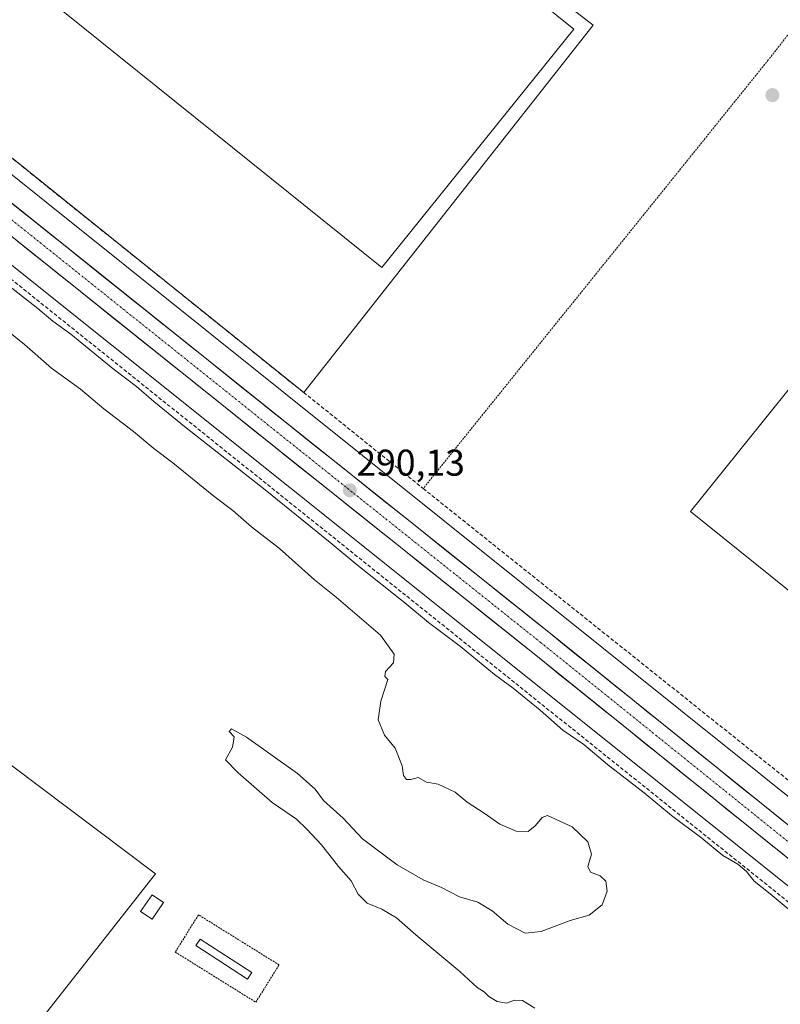
# Model space of a CAD drawing. Units: metres. Extents: x 594491 to 597963, y 4678178 to 4680538.
# Drawn here: x 596310 to 596515, y 4678477 to 4678741 of the extents above; entities that cross this region are included whole.
import ezdxf
from ezdxf.enums import TextEntityAlignment as Align

# ---------------------------------------------------------------- set-up
doc = ezdxf.new("R2010")
doc.units = ezdxf.units.M
doc.header["$MEASUREMENT"] = 0
for name, pattern in [('TRAZO_Y_PUNTO', [1, 0.5, -0.25, 0, -0.25]), ('TRAZOS', [0.75, 0.5, -0.25]), ('TRAZOSX2', [1.5, 1, -0.5])]:
    doc.linetypes.add(name, pattern=pattern)
for name, color, linetype, lineweight in [('Alambrada', 19, 'TRAZOS', 0), ('Carretera de calzada única', 19, 'Continuous', 13), ('Carretera de calzada única Cxs', 19, 'Continuous', 13), ('Carretera de calzada única eje', 19, 'TRAZO_Y_PUNTO', 0), ('Carátula', 7, 'Continuous', 5), ('Curva de nivel normal', 36, 'Continuous', 0), ('Depósito de hidrocarburos', 252, 'Continuous', 0), ('Depósito de hidrocarburos Cxs', 252, 'Continuous', 0), ('Edificación industrial', 135, 'Continuous', 13), ('Edificación industrial Cxs', 135, 'Continuous', 13), ('Edificación ligera', 1, 'Continuous', 0), ('Edificación ligera Cxs', 1, 'Continuous', 0), ('Elemento construido', 1, 'Continuous', 0), ('Explanada', 19, 'Continuous', 0), ('Explanada Cxs', 19, 'Continuous', 0), ('Muro lineal', 1, 'TRAZOSX2', 13), ('Punto de cota en terreno', 7, 'Continuous', 0), ('Rótulo de punto de cota en terreno', 19, 'Continuous', 0)]:
    doc.layers.add(name, color=color, linetype=linetype, lineweight=lineweight)
doc.styles.add('Arial', font='txt', dxfattribs={"height": 0.2})

# ---------------------------------------------------------------- blocks, each defined once
blk = doc.blocks.new('*U178')
at = {"layer": 'Curva de nivel normal', "color": 36, "linetype": 'Continuous', "lineweight": 0}
blk.add_polyline3d([(596304.48, 4678659.52, 285), (596311.52, 4678653.89, 285), (596318.82, 4678647.52, 285), (596326.54, 4678641.9, 285), (596332.89, 4678636.59, 285), (596340.78, 4678630.49, 285), (596346.24, 4678625.95, 285), (596351.37, 4678622.08, 285), (596362.39, 4678613.1, 285), (596367.54, 4678609.24, 285), (596372.51, 4678604.88, 285), (596380.04, 4678599.08, 285), (596389.49, 4678590.61, 285), (596395.29, 4678585.97, 285), (596407.19, 4678575.76, 285), (596410.85, 4678570.64, 285), (596410.69, 4678568.33, 285), (596408.54, 4678566.03, 285), (596408.38, 4678564.66, 285), (596409.14, 4678563.86, 285), (596407.3, 4678558.03, 285), (596406.56, 4678553, 285), (596408.21, 4678548.9, 285), (596411.08, 4678545.36, 285), (596412.96, 4678540.66, 285), (596413.34, 4678538.06, 285), (596414.13, 4678536.99, 285), (596415.34, 4678536.98, 285), (596417.29, 4678537.49, 285), (596419.52, 4678536.24, 285), (596422.7, 4678535.75, 285), (596427.22, 4678533.61, 285), (596430.49, 4678530.88, 285), (596435.02, 4678527.91, 285), (596439.28, 4678524.99, 285), (596443.66, 4678523.06, 285), (596446.84, 4678523.04, 285), (596448.77, 4678524.55, 285), (596450.58, 4678526.77, 285), (596452.09, 4678527.27, 285), (596458.68, 4678524.24, 285), (596462.85, 4678520.24, 285), (596463.83, 4678516.88, 285), (596462.87, 4678513.59, 285), (596463.64, 4678512.03, 285), (596466.16, 4678511.08, 285), (596467.75, 4678509.62, 285), (596468.12, 4678506.92, 285), (596466.72, 4678503.27, 285), (596463.24, 4678500.5, 285), (596458.13, 4678499.11, 285), (596450.36, 4678496.12, 285), (596446.06, 4678495.71, 285), (596441.36, 4678498.09, 285), (596437.21, 4678501.65, 285), (596433.32, 4678504.05, 285), (596428.42, 4678505.47, 285), (596423.54, 4678507.93, 285), (596418.64, 4678510.02, 285), (596411.64, 4678514.03, 285), (596402.34, 4678521.06, 285), (596397.18, 4678526.56, 285), (596391.91, 4678531.29, 285), (596389.64, 4678534.35, 285), (596384.88, 4678538.59, 285), (596371.2, 4678548.39, 285), (596367.16, 4678550.62, 285), (596366.49, 4678549.9, 285), (596367.89, 4678548.47, 285), (596367.4, 4678545.71, 285), (596365.53, 4678542.26, 285), (596368.9, 4678538.73, 285), (596378.04, 4678530.75, 285), (596384.58, 4678526.34, 285), (596387.38, 4678523.6, 285), (596391.37, 4678519.45, 285), (596395.93, 4678513.58, 285), (596399.26, 4678509.7, 285), (596401.21, 4678506.14, 285), (596403.56, 4678503.73, 285), (596407.57, 4678502.13, 285), (596411.49, 4678499.8, 285), (596416.65, 4678495.27, 285), (596428.49, 4678485.37, 285), (596433.11, 4678481.1, 285), (596435.01, 4678479.89, 285), (596436.28, 4678478.68, 285), (596438.49, 4678477.34, 285), (596441.02, 4678476.9, 285), (596443.14, 4678477.69, 285), (596445.35, 4678477.55, 285), (596448.65, 4678475.48, 285)], dxfattribs=at)
blk = doc.blocks.new('5PATER')
at = {"layer": 'Carátula', "linetype": 'Continuous', "lineweight": 5}
h = blk.add_hatch(color=250, dxfattribs=at)
edge = h.paths.add_edge_path()
edge.add_ellipse((0, 0.01), major_axis=(-1.33, -1.34), ratio=0.999422, start_angle=0, end_angle=360)
blk = doc.blocks.new('*U186')
at = {"layer": 'Explanada Cxs', "color": 19, "linetype": 'Continuous', "lineweight": 0}
blk.add_polyline3d([(596292.2501, 4678552.5201, 284.713), (596346.7501, 4678511.6401, 284.343), (596285.4701, 4678433.7401, 284.1657)], dxfattribs=at)
blk = doc.blocks.new('*U187')
at = {"layer": 'Explanada Cxs', "color": 19, "linetype": 'Continuous', "lineweight": 0}
for points in [[(596297.9601, 4678712.1801, 290.3245), (596301.3301, 4678716.5101, 290.4013), (596273.7601, 4678737.9501, 290.3902), (596270.3901, 4678733.6301, 290.3009), (596251.6001, 4678748.7401, 290.3262), (596327.1701, 4678843.7001, 291.7301), (596333.7001, 4678838.5901, 291.8773), (596350.0401, 4678840.4301, 291.8726), (596381.8301, 4678842.4201, 291.8267), (596394.1601, 4678836.4601, 291.771), (596412.0401, 4678829.7601, 291.6498), (596413.9101, 4678831.4401, 291.632), (596427.7201, 4678820.1401, 291.5884), (596428.0501, 4678820.5401, 291.5855), (596439.1801, 4678797.9001, 291.8231), (596426.6901, 4678782.4301, 291.8576), (596439.5501, 4678772.1301, 291.8202), (596433.0601, 4678763.8701, 291.8533), (596464.3301, 4678739.6901, 291.8092), (596386.5401, 4678640.9901, 290.367), (596297.9601, 4678712.1801, 290.3245)], [(596372.0501, 4678808.3201, 291.9193), (596372.7901, 4678809.2401, 291.9096), (596358.7201, 4678820.5701, 291.8895), (596329.5701, 4678784.3601, 291.993), (596325.6801, 4678787.4901, 291.8851), (596309.6601, 4678767.6101, 291.7215), (596313.7701, 4678764.3101, 291.7847), (596306.8301, 4678755.6901, 290.9302), (596407.5001, 4678674.6101, 290.7649), (596459.0901, 4678738.6801, 291.907), (596428.4601, 4678763.3501, 291.8923), (596435.4501, 4678772.0201, 291.8743), (596407.3001, 4678794.6901, 291.3756), (596400.0901, 4678785.7301, 292.3116), (596372.0501, 4678808.3201, 291.9193)]]:
    blk.add_polyline3d(points, close=True, dxfattribs=at)

msp = doc.modelspace()

# ---------------------------------------------------------------- linework, layer by layer
at = {"layer": 'Alambrada', "color": 19, "linetype": 'TRAZOS', "lineweight": 0}
for points in [[(596541.5, 4678768.96, 291.53), (596511.37, 4678730.36, 291.47), (596418.65, 4678615.18, 290.39)], [(596373.68, 4678477.11, 284.04), (596379.93, 4678487.14, 284.06), (596358.28, 4678500.62, 284.12), (596352.04, 4678490.59, 284.19), (596373.68, 4678477.11, 284.04)]]:
    msp.add_polyline3d(points, dxfattribs=at)
at = {"layer": 'Carretera de calzada única', "color": 19, "linetype": 'Continuous', "lineweight": 13}
for points in [[(596062.77, 4678888.43), (596091.71, 4678865.31), (596160.44, 4678809.12), (596221.38, 4678761.19), (596299.02, 4678699.11), (596381.57, 4678633.07), (596452.38, 4678576.55), (596534.76, 4678510.2), (596611.71, 4678449.5), (596658.7, 4678411.19), (596688.93, 4678387.52)], [(596684.23, 4678382.31), (596654.33, 4678405.72), (596607.33, 4678444.04), (596530.4, 4678504.73), (596448, 4678571.09), (596377.2, 4678627.6), (596294.65, 4678693.64), (596217.03, 4678755.71), (596156.06, 4678803.66), (596087.31, 4678859.87), (596058.47, 4678882.91)]]:
    msp.add_lwpolyline(points, dxfattribs=at)
at = {"layer": 'Carretera de calzada única Cxs', "color": 19, "linetype": 'Continuous', "lineweight": 13}
for points in [[(596306.53, 4678693.11, 290.02), (596310.28, 4678690.11, 290.05), (596314.03, 4678687.1, 290.07), (596317.78, 4678684.1, 290.09), (596321.54, 4678681.1, 290.07), (596325.29, 4678678.1, 290.03), (596329.04, 4678675.1, 290.05), (596332.79, 4678672.1, 290.06), (596336.55, 4678669.09, 290.07), (596340.3, 4678666.09, 290.07), (596344.05, 4678663.09, 290.04), (596347.8, 4678660.09, 290.04), (596351.55, 4678657.09, 290.03), (596355.31, 4678654.08, 290.07), (596359.06, 4678651.08, 290.08), (596362.81, 4678648.08, 290.06), (596366.56, 4678645.08, 290.05), (596370.32, 4678642.08, 290.04), (596374.07, 4678639.08, 290.09), (596377.82, 4678636.07, 290.09), (596381.57, 4678633.07, 290.06), (596385.3, 4678630.1, 290.04), (596389.03, 4678627.12, 290.03), (596392.75, 4678624.15, 290.08), (596396.48, 4678621.17, 290.08), (596400.21, 4678618.2, 290.06), (596403.93, 4678615.22, 290.05), (596407.66, 4678612.25, 290.03), (596411.39, 4678609.27, 290.05), (596415.11, 4678606.3, 290.08), (596418.84, 4678603.33, 290.08), (596422.57, 4678600.35, 290.07), (596426.29, 4678597.38, 290.01), (596430.02, 4678594.4, 290.05), (596433.75, 4678591.43, 290.08), (596437.47, 4678588.45, 290.07), (596441.2, 4678585.48, 290.07), (596444.93, 4678582.5, 290.04), (596448.65, 4678579.53, 290.06), (596452.38, 4678576.55, 290.06), (596456.12, 4678573.54, 290.07), (596459.87, 4678570.52, 290.07), (596463.61, 4678567.51, 290.05), (596467.36, 4678564.49, 290.05), (596471.1, 4678561.47, 290.06), (596474.85, 4678558.46, 290.08), (596478.59, 4678555.44, 290.08), (596482.34, 4678552.43, 290.06), (596486.08, 4678549.41, 290.04), (596489.83, 4678546.39, 290.05), (596493.57, 4678543.38, 290.07), (596497.32, 4678540.36, 290.09), (596501.06, 4678537.35, 290.06), (596504.81, 4678534.33, 290.05), (596508.55, 4678531.31, 290.06), (596512.29, 4678528.3, 290.08), (596516.04, 4678525.28, 290.1)], [(596515.42, 4678516.79, 290.08), (596511.67, 4678519.81, 290.07), (596507.93, 4678522.83, 290.06), (596504.18, 4678525.84, 290.05), (596500.44, 4678528.86, 290.05), (596496.69, 4678531.88, 290.08), (596492.95, 4678534.89, 290.07), (596489.2, 4678537.91, 290.07), (596485.45, 4678540.93, 290.06), (596481.71, 4678543.94, 290.03), (596477.96, 4678546.96, 290.06), (596474.22, 4678549.98, 290.07), (596470.47, 4678552.99, 290.06), (596466.73, 4678556.01, 290.06), (596462.98, 4678559.03, 290.03), (596459.24, 4678562.04, 290.07), (596455.49, 4678565.06, 290.07), (596451.75, 4678568.08, 290.06), (596448, 4678571.09, 290.06), (596444.27, 4678574.07, 290.03), (596440.55, 4678577.04, 290.05), (596436.82, 4678580.01, 290.05), (596433.1, 4678582.99, 290.09), (596429.37, 4678585.96, 290.08), (596425.64, 4678588.94, 290.04), (596421.92, 4678591.91, 290.05), (596418.19, 4678594.89, 290.06), (596414.46, 4678597.86, 290.08), (596410.74, 4678600.83, 290.08), (596407.01, 4678603.81, 290.05), (596403.29, 4678606.78, 290.05), (596399.56, 4678609.76, 290.05), (596395.83, 4678612.73, 290.08), (596392.11, 4678615.71, 290.08), (596388.38, 4678618.68, 290.05), (596384.65, 4678621.65, 290.05), (596380.93, 4678624.63, 290.04), (596377.2, 4678627.6, 290.06), (596373.45, 4678630.61, 290.08), (596369.7, 4678633.61, 290.07), (596365.95, 4678636.61, 290.05), (596362.19, 4678639.61, 290.02), (596358.44, 4678642.61, 290.06), (596354.69, 4678645.61, 290.07), (596350.94, 4678648.62, 290.07), (596347.18, 4678651.62, 290.04), (596343.43, 4678654.62, 290.02), (596339.68, 4678657.62, 290.06), (596335.93, 4678660.62, 290.07), (596332.17, 4678663.63, 290.08), (596328.42, 4678666.63, 290.07), (596324.67, 4678669.63, 290.04), (596320.92, 4678672.63, 290.05), (596317.16, 4678675.63, 290.08), (596313.41, 4678678.64, 290.09), (596309.66, 4678681.64, 290.08)]]:
    msp.add_polyline3d(points, dxfattribs=at)
at = {"layer": 'Carretera de calzada única eje', "color": 19, "linetype": 'TRAZO_Y_PUNTO', "lineweight": 0}
msp.add_lwpolyline([(596060.9, 4678885.44), (596089.51, 4678862.59), (596158.25, 4678806.39), (596219.21, 4678758.45), (596296.84, 4678696.38), (596379.39, 4678630.34), (596450.19, 4678573.82), (596532.58, 4678507.46), (596609.52, 4678446.77), (596656.51, 4678408.46), (596686.33, 4678385.11)], dxfattribs=at)
at = {"layer": 'Curva de nivel normal', "color": 36, "linetype": 'Continuous', "lineweight": 0}
msp.add_polyline3d([(596307.7, 4678669.4, 290), (596315.16, 4678663.52, 290), (596319.14, 4678660.18, 290), (596323.96, 4678656.66, 290), (596335.35, 4678647.38, 290), (596341.61, 4678642.64, 290), (596346.24, 4678638.61, 290), (596354.99, 4678631.53, 290), (596376.16, 4678614.87, 290), (596393.63, 4678600.67, 290), (596401.08, 4678594.47, 290), (596413.75, 4678584.47, 290), (596420.11, 4678579.17, 290), (596428.68, 4678572.72, 290), (596437.8, 4678565.18, 290), (596442.81, 4678561.52, 290), (596450.05, 4678555.6, 290), (596456.18, 4678550.23, 290), (596461.8, 4678546.35, 290), (596468.16, 4678541.04, 290), (596478.04, 4678533.4, 290), (596485.38, 4678527.26, 290), (596493.47, 4678521.19, 290), (596499.18, 4678516.56, 290), (596503.14, 4678514.2, 290), (596505.52, 4678512.24, 290), (596507.6, 4678509.65, 290), (596511.91, 4678506.29, 290), (596517.8, 4678501.3, 290)], dxfattribs=at)
at = {"layer": 'Depósito de hidrocarburos', "color": 252, "linetype": 'Continuous', "lineweight": 0}
msp.add_polyline3d([(596372.58, 4678485.1, 284.21), (596371.44, 4678483.35, 284.26), (596357.56, 4678492.33, 284.21), (596358.69, 4678494.09, 284.21), (596372.58, 4678485.1, 284.21)], dxfattribs=at)
at = {"layer": 'Depósito de hidrocarburos Cxs', "color": 252, "linetype": 'Continuous', "lineweight": 0}
msp.add_polyline3d([(596372.58, 4678485.1, 284.21), (596371.44, 4678483.35, 284.26), (596357.56, 4678492.33, 284.21), (596358.69, 4678494.09, 284.21), (596372.58, 4678485.1, 284.21)], close=True, dxfattribs=at)
at = {"layer": 'Edificación industrial', "color": 135, "linetype": 'Continuous', "lineweight": 13}
for points in [[(596372.05, 4678808.32, 291.92), (596400.09, 4678785.73, 292.31), (596407.3, 4678794.69, 291.38), (596435.45, 4678772.02, 291.87), (596428.46, 4678763.35, 291.89), (596459.09, 4678738.68, 291.91), (596407.5, 4678674.61, 290.76), (596306.83, 4678755.69, 290.93), (596313.77, 4678764.31, 291.78), (596309.66, 4678767.61, 291.72), (596325.68, 4678787.49, 291.89), (596329.57, 4678784.36, 291.99), (596358.72, 4678820.57, 291.89), (596372.79, 4678809.24, 291.91), (596372.05, 4678808.32, 291.92)], [(596735.61, 4678539.85, 291.68), (596676.48, 4678466.56, 290.84), (596672.98, 4678462.22, 290.72), (596669.35, 4678465.14, 290.72), (596657.43, 4678474.73, 290.72), (596490.46, 4678608.96, 290.72), (596553.87, 4678687.83, 291.48)]]:
    msp.add_polyline3d(points, dxfattribs=at)
at = {"layer": 'Edificación industrial Cxs', "color": 135, "linetype": 'Continuous', "lineweight": 13}
for points in [[(596372.05, 4678808.32, 291.92), (596400.09, 4678785.73, 292.31), (596407.3, 4678794.69, 291.38), (596435.45, 4678772.02, 291.87), (596428.46, 4678763.35, 291.89), (596459.09, 4678738.68, 291.91), (596407.5, 4678674.61, 290.76), (596306.83, 4678755.69, 290.93), (596313.77, 4678764.31, 291.78), (596309.66, 4678767.61, 291.72), (596325.68, 4678787.49, 291.89), (596329.57, 4678784.36, 291.99), (596358.72, 4678820.57, 291.89), (596372.79, 4678809.24, 291.91), (596372.05, 4678808.32, 291.92)], [(596735.61, 4678539.85, 291.68), (596676.48, 4678466.56, 290.84), (596672.98, 4678462.22, 290.72), (596669.35, 4678465.14, 290.72), (596657.43, 4678474.73, 290.72), (596490.46, 4678608.96, 290.72), (596553.87, 4678687.83, 291.48), (596735.61, 4678539.85, 291.68)]]:
    msp.add_polyline3d(points, close=True, dxfattribs=at)
at = {"layer": 'Edificación ligera', "color": 1, "linetype": 'Continuous', "lineweight": 0}
msp.add_polyline3d([(596348.89, 4678503.89, 284.25), (596345.83, 4678499.4, 284.31), (596342.73, 4678501.51, 284.4), (596345.8, 4678506, 284.36), (596348.89, 4678503.89, 284.25)], dxfattribs=at)
at = {"layer": 'Edificación ligera Cxs', "color": 1, "linetype": 'Continuous', "lineweight": 0}
msp.add_polyline3d([(596348.89, 4678503.89, 284.25), (596345.83, 4678499.4, 284.31), (596342.73, 4678501.51, 284.4), (596345.8, 4678506, 284.36), (596348.89, 4678503.89, 284.25)], close=True, dxfattribs=at)
at = {"layer": 'Elemento construido', "color": 1, "linetype": 'Continuous', "lineweight": 0}
for points in [[(596082.52, 4678880.25, 290.21), (596679.81, 4678401.77, 290.25), (596676.77, 4678397.87, 290.13), (596685.15, 4678391.34, 290.25), (596685.59, 4678391, 290.26), (596686.08, 4678390.75, 290.26), (596686.62, 4678390.59, 290.28), (596687.18, 4678390.54, 290.29), (596687.73, 4678390.59, 290.3), (596688.27, 4678390.75, 290.31), (596688.76, 4678391, 290.32), (596689.2, 4678391.34, 290.33), (596689.57, 4678391.76, 290.34), (596689.86, 4678392.24, 290.34), (596690.05, 4678392.77, 290.35), (596690.05, 4678397.87, 290.38), (596676.16, 4678409.31, 290.43)], [(596239.75, 4678729.86, 290.14), (596668.39, 4678387.01, 290.18)]]:
    msp.add_polyline3d(points, dxfattribs=at)
at = {"layer": 'Explanada', "color": 19, "linetype": 'Continuous', "lineweight": 0}
for points in [[(596327.17, 4678843.7, 291.73), (596333.7, 4678838.59, 291.88), (596350.04, 4678840.43, 291.87), (596381.83, 4678842.42, 291.83), (596394.16, 4678836.46, 291.77), (596412.04, 4678829.76, 291.65), (596413.91, 4678831.44, 291.63), (596427.72, 4678820.14, 291.59), (596428.05, 4678820.54, 291.59), (596439.18, 4678797.9, 291.82), (596426.69, 4678782.43, 291.86), (596439.55, 4678772.13, 291.82), (596433.06, 4678763.87, 291.85), (596464.33, 4678739.69, 291.81), (596386.54, 4678640.99, 290.37), (596297.96, 4678712.18, 290.32)], [(596358.72, 4678820.57, 291.89), (596329.57, 4678784.36, 291.99), (596325.68, 4678787.49, 291.89), (596309.66, 4678767.61, 291.72), (596313.77, 4678764.31, 291.78), (596306.83, 4678755.69, 290.93), (596407.5, 4678674.61, 290.76), (596459.09, 4678738.68, 291.91), (596428.46, 4678763.35, 291.89), (596435.45, 4678772.02, 291.87), (596407.3, 4678794.69, 291.38), (596400.09, 4678785.73, 292.31), (596372.05, 4678808.32, 291.92)], [(596292.25, 4678552.52, 284.71), (596346.75, 4678511.64, 284.34), (596285.47, 4678433.74, 284.17), (596261.42, 4678424.96, 283.72), (596260.38, 4678419.73, 283.42), (596042.15, 4678469.38, 283.46), (596032.96, 4678481.64, 283.51), (596028.58, 4678486.89, 283.52)]]:
    msp.add_polyline3d(points, dxfattribs=at)
at = {"layer": 'Muro lineal', "color": 1, "linetype": 'TRAZOSX2', "lineweight": 13}
for points in [[(596032.96, 4678481.64, 283.51), (596042.15, 4678469.38, 283.46), (596260.38, 4678419.73, 283.42), (596538.6, 4678356.44, 283.89), (596602.32, 4678435.47, 290.17), (596060.95, 4678869.44, 290.02), (596052.78, 4678861.48, 286.87), (595999.28, 4678808.38, 285.91), (595992.33, 4678707.5, 285.06), (596040.93, 4678557.2, 283.49), (596011.52, 4678508.19, 283.43), (596020.61, 4678497.64, 283.44), (596021.73, 4678496.34, 283.46)], [(596297.96, 4678712.18, 290.32), (596386.54, 4678640.99, 290.37), (596418.65, 4678615.18, 290.39), (596676.16, 4678409.31, 290.43), (596680.65, 4678415.44, 290.66)]]:
    msp.add_polyline3d(points, dxfattribs=at)

# ---------------------------------------------------------------- block references
at = {"layer": 'Curva de nivel normal', "color": 36, "linetype": 'Continuous', "lineweight": 0}
msp.add_blockref('*U178', (0, 0), dxfattribs=at)
at = {"layer": 'Explanada Cxs', "color": 19, "linetype": 'Continuous', "lineweight": 0}
for name in ['*U187', '*U186']:
    msp.add_blockref(name, (0, 0), dxfattribs=at)
at = {"layer": 'Punto de cota en terreno', "linetype": 'Continuous', "lineweight": 0}
for p in [(596512.48, 4678720.91, 291.54), (596398.94, 4678614.69, 290.13)]:
    msp.add_blockref('5PATER', p, dxfattribs=at)

# ---------------------------------------------------------------- texts
at = {"layer": 'Rótulo de punto de cota en terreno', "color": 19, "linetype": 'Continuous', "lineweight": 0, "style": 'Arial'}
msp.add_text('290,13', height=7, dxfattribs=at).set_placement((596400.7, 4678616.45), align=Align.BOTTOM_LEFT)

doc.saveas('drawing.dxf')
